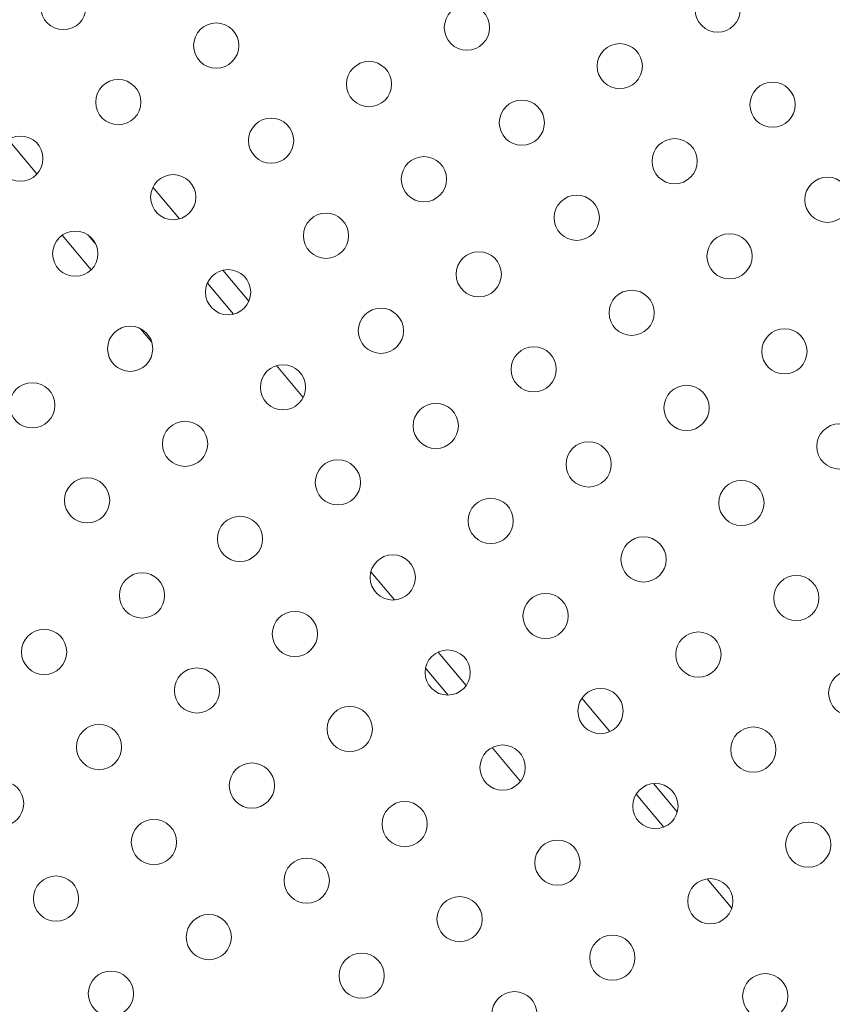
# Model space of a CAD drawing. Units: millimetres. Extents: x -284 to 19294, y 81 to 4642.
# Drawn here: x 3198 to 3359, y 2962 to 3158 of the extents above; entities that cross this region are included whole.
import ezdxf

# ---------------------------------------------------------------- set-up
doc = ezdxf.new("R2010")
doc.units = ezdxf.units.MM
doc.styles.get("Standard").update_dxf_attribs({"font": 'arial.ttf'})
doc.dimstyles.new('ISO-25', dxfattribs={"dimtxt": 2.5, "dimasz": 2.5, "dimexe": 1.25, "dimexo": 0.625, "dimtad": 1, "dimtxsty": 'Standard', "dimcen": 2.5, "dimadec": 0, "dimazin": 0, "dimtfac": 1, "dimtmove": 0, "dimatfit": 3, "dimfxl": 1, "dimarcsym": 0})

# ---------------------------------------------------------------- blocks, each defined once
blk = doc.blocks.new('*D1')
at = {"color": 0, "lineweight": -2, "transparency": 16777216}
for p, q in [((20.88, 4357.18), (20.88, 4418.43)), ((4282.55, 4357.18), (4282.55, 4418.43)), ((100.88, 4417.18), (4202.55, 4417.18))]:
    blk.add_line(p, q, dxfattribs=at)
at = {"color": 0, "transparency": 16777216}
for points in [[(100.88, 4430.51), (100.88, 4403.84), (20.88, 4417.18)], [(4202.55, 4430.51), (4202.55, 4403.84), (4282.55, 4417.18)]]:
    blk.add_solid(points, dxfattribs=at)
at = {"layer": 'Defpoints', "color": 0, "transparency": 16777216}
for p in [(4282.55, 4417.18), (20.88, 2211.58), (4282.55, 2210.91)]:
    blk.add_point(p, dxfattribs=at)
at = {"color": 0, "transparency": 16777216, "insert": (2151.72, 4543.76), "char_height": 150, "attachment_point": 5}
blk.add_mtext('425', dxfattribs=at)

msp = doc.modelspace()

# ---------------------------------------------------------------- linework, layer by layer
at = {"color": 0, "linetype": 'Continuous', "lineweight": 0}
for p, q in [((3201.055, 3127.032), (3195.316, 3133.871)), ((3229.437, 3118.099), (3224.134, 3124.419)), ((3211.836, 3107.96), (3206.07, 3114.833)), ((3212.734, 3113.114), (3211.301, 3114.821)), ((3243.209, 3101.686), (3238.024, 3107.865)), ((3240.143, 3099.118), (3234.963, 3105.291)), ((3223.897, 3093.587), (3221.672, 3096.238)), ((3254.038, 3082.558), (3248.73, 3088.883)), ((3272.206, 3042.238), (3267.504, 3047.841)), ((3286.479, 3025.228), (3280.894, 3031.884)), ((3282.873, 3023.303), (3278.372, 3028.667)), ((3315.075, 3016.039), (3309.497, 3022.688)), ((3297.279, 3006.134), (3291.629, 3012.868)), ((3328.477, 3000.068), (3323.758, 3005.692)), ((3325.803, 2997.032), (3320.304, 3003.586)), ((3339.333, 2980.908), (3334.437, 2986.742))]:
    msp.add_line(p, q, dxfattribs=at)
for centre in [(3206.313, 3160.261), (3336.516, 3159.743), (3286.62, 3156.165), (3236.724, 3152.588), (3317.03, 3148.493), (3267.134, 3144.915), (3217.238, 3141.338), (3347.441, 3140.82), (3297.545, 3137.243), (3247.649, 3133.665), (3197.752, 3130.088), (3327.955, 3129.57), (3278.059, 3125.993), (3228.163, 3122.415), (3358.366, 3121.897), (3308.47, 3118.32), (3258.574, 3114.743), (3208.677, 3111.165), (3338.88, 3110.647), (3288.984, 3107.07), (3239.088, 3103.493), (3319.395, 3099.397), (3269.499, 3095.82), (3219.602, 3092.243), (3349.805, 3091.725), (3299.909, 3088.147), (3250.013, 3084.57), (3200.117, 3080.993), (3330.32, 3080.475), (3280.424, 3076.897), (3230.527, 3073.32), (3360.73, 3072.802), (3310.834, 3069.225), (3260.938, 3065.647), (3211.042, 3062.07), (3341.245, 3061.552), (3291.349, 3057.975), (3241.452, 3054.397), (3321.759, 3050.302), (3271.863, 3046.725), (3221.967, 3043.147), (3352.17, 3042.629), (3302.274, 3039.052), (3252.377, 3035.475), (3202.481, 3031.897), (3332.684, 3031.379), (3282.788, 3027.802), (3232.892, 3024.225), (3363.095, 3023.707), (3313.199, 3020.129), (3263.302, 3016.552), (3213.406, 3012.975), (3343.609, 3012.457), (3293.713, 3008.879), (3243.817, 3005.302), (3193.921, 3001.725), (3324.124, 3001.207), (3274.227, 2997.629), (3224.331, 2994.052), (3354.534, 2993.534), (3304.638, 2989.957), (3254.742, 2986.379), (3204.846, 2982.802), (3335.049, 2982.284), (3285.152, 2978.707), (3235.256, 2975.129), (3315.563, 2971.034), (3265.667, 2967.457), (3215.771, 2963.879), (3345.974, 2963.361), (3296.077, 2959.784)]:
    msp.add_circle(centre, 4.5, dxfattribs=at)
msp.add_arc((2152.294, 2210.872), 2131.05, 45.125684, 164.836359)
msp.add_arc((2151.503, 2210.914), 2131.05, 285.125684, 44.836359, dxfattribs=at)

# ---------------------------------------------------------------- dimensions: what is measured, and where the dimension line sits
dim = msp.add_linear_dim(base=(4282.553, 4417.175), p1=(20.885, 2211.579), p2=(4282.553, 2210.914), text='425', dimstyle='ISO-25', override={"dimtxt": 150, "dimasz": 80, "dimgap": 50, "dimtad": 2, "dimfxl": 60, "dimfxlon": 1})
dim.commit()
dim.dimension.update_dxf_attribs({"geometry": '*D1', "text_midpoint": (2151.719, 4543.761)})

doc.saveas('drawing.dxf')
